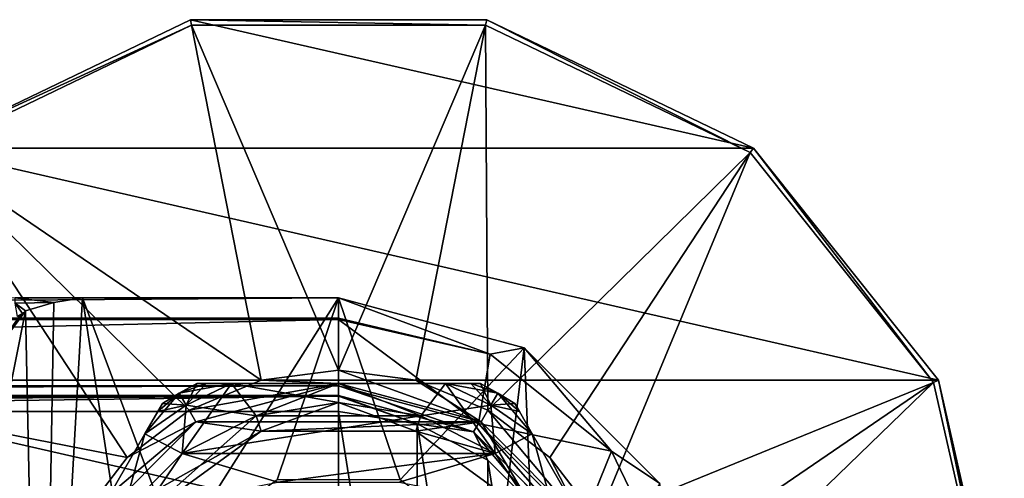
# Model space of a CAD drawing. Units: millimetres. Extents: x -110 to 110, y -104 to 34.
# Drawn here: x 58 to 110, y 10 to 34 of the extents above; entities that cross this region are included whole.
import ezdxf

# ---------------------------------------------------------------- set-up
doc = ezdxf.new("R2010")
doc.units = ezdxf.units.MM
doc.header["$LTSCALE"] = 65.185185
for name, color, linetype in [('16', 7, 'CONTINUOUS'), ('18', 7, 'CONTINUOUS'), ('239', 7, 'CONTINUOUS'), ('24', 7, 'CONTINUOUS'), ('240', 7, 'CONTINUOUS'), ('241', 7, 'CONTINUOUS'), ('245', 7, 'CONTINUOUS'), ('246', 7, 'CONTINUOUS'), ('247', 7, 'CONTINUOUS'), ('250', 7, 'CONTINUOUS'), ('251', 7, 'CONTINUOUS'), ('252', 7, 'CONTINUOUS'), ('253', 7, 'CONTINUOUS'), ('27', 7, 'CONTINUOUS'), ('270', 7, 'CONTINUOUS'), ('277', 7, 'CONTINUOUS'), ('278', 7, 'CONTINUOUS'), ('279', 7, 'CONTINUOUS'), ('28', 7, 'CONTINUOUS'), ('280', 7, 'CONTINUOUS'), ('281', 7, 'CONTINUOUS'), ('282', 7, 'CONTINUOUS'), ('4', 7, 'CONTINUOUS'), ('5', 7, 'CONTINUOUS'), ('51', 7, 'CONTINUOUS')]:
    doc.layers.add(name, color=color, linetype=linetype)

msp = doc.modelspace()

# ---------------------------------------------------------------- linework, layer by layer
at = {"layer": '16', "linetype": 'Continuous'}
for points in [[(-75, 18.437, -40.209), (75, 19.5, -52.5), (58.006, 19.508, -51.526), (-75, 18.437, -40.209)], [(75, 18.437, -40.209), (75, 19.5, -52.5), (-75, 18.437, -40.209), (75, 18.437, -40.209)], [(58.006, 19.508, -51.526), (75, 19.5, -52.5), (59.705, 19.508, -51.739), (58.006, 19.508, -51.526)], [(75, 19.5, -52.5), (61.543, 19.5, -52.5), (59.705, 19.508, -51.739), (75, 19.5, -52.5)], [(75, 18.362, -39.827), (75, 18.437, -40.209), (-75, 18.362, -39.827), (75, 18.362, -39.827)], [(-75, 18.362, -39.827), (75, 18.437, -40.209), (-75, 18.437, -40.209), (-75, 18.362, -39.827)], [(75, 14.883, -28.397), (75, 18.362, -39.827), (-75, 14.883, -28.397), (75, 14.883, -28.397)], [(-75, 14.883, -28.397), (75, 18.362, -39.827), (-75, 18.362, -39.827), (-75, 14.883, -28.397)]]:
    msp.add_3dface(points, dxfattribs=at)
at = {"layer": '18', "linetype": 'Continuous'}
for points in [[(84.752, 16.886, -52.5), (75, 19.5, -52.5), (82.967, 16.544, -39.827), (84.752, 16.886, -52.5)], [(75, 19.5, -52.5), (75, 18.437, -40.209), (82.967, 16.544, -39.827), (75, 19.5, -52.5)], [(75, 18.437, -40.209), (75, 18.362, -39.827), (82.967, 16.544, -39.827), (75, 18.437, -40.209)], [(75, 18.362, -39.827), (75, 14.883, -28.397), (82.365, 12.91, -28.349), (75, 18.362, -39.827)], [(82.967, 16.544, -39.827), (75, 18.362, -39.827), (82.365, 12.91, -28.349), (82.967, 16.544, -39.827)], [(89.356, 11.449, -39.827), (84.752, 16.886, -52.5), (82.967, 16.544, -39.827), (89.356, 11.449, -39.827)], [(91.888, 9.748, -52.5), (84.752, 16.886, -52.5), (89.356, 11.449, -39.827), (91.888, 9.748, -52.5)], [(89.356, 11.449, -39.827), (82.967, 16.544, -39.827), (82.365, 12.91, -28.349), (89.356, 11.449, -39.827)], [(87.757, 7.518, -28.217), (89.356, 11.449, -39.827), (82.365, 12.91, -28.349), (87.757, 7.518, -28.217)], [(92.902, 4.086, -39.827), (89.356, 11.449, -39.827), (87.757, 7.518, -28.217), (92.902, 4.086, -39.827)], [(92.902, 4.086, -39.827), (91.888, 9.748, -52.5), (89.356, 11.449, -39.827), (92.902, 4.086, -39.827)]]:
    msp.add_3dface(points, dxfattribs=at)
at = {"layer": '239', "linetype": 'Continuous'}
for points in [[(70.674, 13.315, -68), (75, 14, -68), (70.936, 12.506, -68), (70.674, 13.315, -68)], [(70.936, 12.506, -68), (75, 14, -68), (79.064, 12.506, -68), (70.936, 12.506, -68)], [(75, 14, -68), (79.326, 13.315, -68), (79.064, 12.506, -68), (75, 14, -68)], [(66.771, 11.326, -68), (70.674, 13.315, -68), (64.361, 7.729, -68), (66.771, 11.326, -68)], [(64.361, 7.729, -68), (70.674, 13.315, -68), (70.936, 12.506, -68), (64.361, 7.729, -68)], [(79.326, 13.315, -68), (83.229, 11.326, -68), (79.064, 12.506, -68), (79.326, 13.315, -68)], [(79.064, 12.506, -68), (83.229, 11.326, -68), (85.639, 7.729, -68), (79.064, 12.506, -68)], [(63.674, 8.229, -68), (66.771, 11.326, -68), (64.361, 7.729, -68), (63.674, 8.229, -68)], [(83.229, 11.326, -68), (86.326, 8.229, -68), (85.639, 7.729, -68), (83.229, 11.326, -68)]]:
    msp.add_3dface(points, dxfattribs=at)
at = {"layer": '24', "linetype": 'Continuous'}
for points in [[(75, -13.162, -26.776), (75, 13.538, -27.475), (14.68, 13.538, -27.475), (75, -13.162, -26.776)], [(24.554, 6.552, -27.292), (75, -13.162, -26.776), (14.68, 13.538, -27.475), (24.554, 6.552, -27.292)], [(79.125, 12.884, -27.458), (75, 13.538, -27.475), (79.118, -12.511, -26.793), (79.125, 12.884, -27.458)], [(79.118, -12.511, -26.793), (75, 13.538, -27.475), (75, -13.162, -26.776), (79.118, -12.511, -26.793)], [(82.837, -10.619, -26.842), (79.125, 12.884, -27.458), (79.118, -12.511, -26.793), (82.837, -10.619, -26.842)], [(82.848, 10.987, -27.408), (79.125, 12.884, -27.458), (82.837, -10.619, -26.842), (82.848, 10.987, -27.408)], [(85.794, -7.667, -26.92), (82.848, 10.987, -27.408), (82.837, -10.619, -26.842), (85.794, -7.667, -26.92)], [(85.805, 8.028, -27.331), (82.848, 10.987, -27.408), (85.794, -7.667, -26.92), (85.805, 8.028, -27.331)]]:
    msp.add_3dface(points, dxfattribs=at)
at = {"layer": '240', "linetype": 'Continuous'}
for points in [[(75, 14, -53), (70.674, 13.315, -53), (79.326, 13.315, -53), (75, 14, -53)], [(70.674, 13.315, -53), (66.771, 11.326, -53), (79.326, 13.315, -53), (70.674, 13.315, -53)], [(79.326, 13.315, -53), (66.771, 11.326, -53), (83.229, 11.326, -53), (79.326, 13.315, -53)], [(63.674, 8.229, -53), (71.808, 9.826, -53), (66.771, 11.326, -53), (63.674, 8.229, -53)], [(66.771, 11.326, -53), (71.808, 9.826, -53), (83.229, 11.326, -53), (66.771, 11.326, -53)], [(71.808, 9.826, -53), (78.192, 9.826, -53), (83.229, 11.326, -53), (71.808, 9.826, -53)], [(83.229, 11.326, -53), (78.192, 9.826, -53), (86.326, 8.229, -53), (83.229, 11.326, -53)]]:
    msp.add_3dface(points, dxfattribs=at)
at = {"layer": '241', "linetype": 'Continuous'}
for points in [[(65.493, 13.533, -65.22), (64.819, 12.366, -65.982), (65.491, 13.53, -55.776), (65.493, 13.533, -65.22)], [(65.491, 13.53, -55.776), (64.819, 12.366, -65.982), (64.819, 12.366, -55.018), (65.491, 13.53, -55.776)], [(65.737, 13.955, -56.786), (65.493, 13.533, -65.22), (65.491, 13.53, -55.776), (65.737, 13.955, -56.786)], [(65.737, 13.955, -64.214), (65.493, 13.533, -65.22), (65.737, 13.955, -56.786), (65.737, 13.955, -64.214)], [(64.819, 12.366, -65.982), (62.01, 7.5, -67), (64.819, 12.366, -55.018), (64.819, 12.366, -65.982)], [(64.819, 12.366, -55.018), (62.01, 7.5, -67), (62.01, 7.5, -54), (64.819, 12.366, -55.018)]]:
    msp.add_3dface(points, dxfattribs=at)
at = {"layer": '245', "linetype": 'Continuous'}
for points in [[(84.263, 13.955, -64.214), (84.263, 13.955, -56.786), (84.509, 13.53, -55.776), (84.263, 13.955, -64.214)], [(84.507, 13.533, -65.22), (84.263, 13.955, -64.214), (84.509, 13.53, -55.776), (84.507, 13.533, -65.22)], [(85.181, 12.366, -65.982), (84.507, 13.533, -65.22), (85.181, 12.366, -55.018), (85.181, 12.366, -65.982)], [(85.181, 12.366, -55.018), (84.507, 13.533, -65.22), (84.509, 13.53, -55.776), (85.181, 12.366, -55.018)], [(87.991, 7.5, -67), (85.181, 12.366, -65.982), (87.991, 7.5, -54), (87.991, 7.5, -67)], [(87.991, 7.5, -54), (85.181, 12.366, -65.982), (85.181, 12.366, -55.018), (87.991, 7.5, -54)]]:
    msp.add_3dface(points, dxfattribs=at)
at = {"layer": '246', "linetype": 'Continuous'}
for points in [[(67.546, 15, -64.214), (67.546, 15, -56.786), (68.037, 15, -55.776), (67.546, 15, -64.214)], [(68.033, 15, -65.22), (67.546, 15, -64.214), (68.037, 15, -55.776), (68.033, 15, -65.22)], [(69.381, 15, -65.982), (68.033, 15, -65.22), (69.381, 15, -55.018), (69.381, 15, -65.982)], [(69.381, 15, -55.018), (68.033, 15, -65.22), (68.037, 15, -55.776), (69.381, 15, -55.018)], [(75, 15, -67), (69.381, 15, -65.982), (75, 15, -54), (75, 15, -67)], [(75, 15, -54), (69.381, 15, -65.982), (69.381, 15, -55.018), (75, 15, -54)], [(80.619, 15, -65.982), (75, 15, -67), (80.619, 15, -55.018), (80.619, 15, -65.982)], [(80.619, 15, -55.018), (75, 15, -67), (75, 15, -54), (80.619, 15, -55.018)], [(81.967, 15, -65.22), (80.619, 15, -65.982), (81.963, 15, -55.776), (81.967, 15, -65.22)], [(81.963, 15, -55.776), (80.619, 15, -65.982), (80.619, 15, -55.018), (81.963, 15, -55.776)], [(82.454, 15, -56.786), (81.967, 15, -65.22), (81.963, 15, -55.776), (82.454, 15, -56.786)], [(82.454, 15, -64.214), (81.967, 15, -65.22), (82.454, 15, -56.786), (82.454, 15, -64.214)]]:
    msp.add_3dface(points, dxfattribs=at)
at = {"layer": '247', "linetype": 'Continuous'}
for points in [[(65.737, 13.955, -64.214), (65.737, 13.955, -56.786), (66.625, 14.506, -56.786), (65.737, 13.955, -64.214)], [(66.625, 14.506, -64.214), (65.737, 13.955, -64.214), (66.625, 14.506, -56.786), (66.625, 14.506, -64.214)], [(67.546, 15, -56.786), (67.546, 15, -64.214), (66.625, 14.506, -64.214), (67.546, 15, -56.786)], [(67.546, 15, -56.786), (66.625, 14.506, -64.214), (66.625, 14.506, -56.786), (67.546, 15, -56.786)], [(82.454, 15, -64.214), (82.454, 15, -56.786), (83.375, 14.506, -56.786), (82.454, 15, -64.214)], [(82.454, 15, -64.214), (83.375, 14.506, -56.786), (83.375, 14.506, -64.214), (82.454, 15, -64.214)], [(84.263, 13.955, -56.786), (84.263, 13.955, -64.214), (83.375, 14.506, -64.214), (84.263, 13.955, -56.786)], [(83.375, 14.506, -56.786), (84.263, 13.955, -56.786), (83.375, 14.506, -64.214), (83.375, 14.506, -56.786)]]:
    msp.add_3dface(points, dxfattribs=at)
at = {"layer": '250', "linetype": 'Continuous'}
for points in [[(70.674, 13.315, -53), (69.381, 15, -55.018), (66.991, 13.872, -55.018), (70.674, 13.315, -53)], [(70.674, 13.315, -53), (75, 14, -53), (69.381, 15, -55.018), (70.674, 13.315, -53)], [(75, 14, -53), (75, 15, -54), (69.381, 15, -55.018), (75, 14, -53)], [(75, 14, -53), (79.326, 13.315, -53), (75, 15, -54), (75, 14, -53)], [(79.326, 13.315, -53), (80.619, 15, -55.018), (75, 15, -54), (79.326, 13.315, -53)], [(79.326, 13.315, -53), (83.229, 11.326, -53), (80.619, 15, -55.018), (79.326, 13.315, -53)], [(80.619, 15, -55.018), (83.229, 11.326, -53), (83.009, 13.872, -55.018), (80.619, 15, -55.018)], [(64.819, 12.366, -55.018), (66.771, 11.326, -53), (66.991, 13.872, -55.018), (64.819, 12.366, -55.018)], [(66.771, 11.326, -53), (70.674, 13.315, -53), (66.991, 13.872, -55.018), (66.771, 11.326, -53)], [(83.229, 11.326, -53), (85.181, 12.366, -55.018), (83.009, 13.872, -55.018), (83.229, 11.326, -53)], [(63.674, 8.229, -53), (64.819, 12.366, -55.018), (62.01, 7.5, -54), (63.674, 8.229, -53)], [(63.674, 8.229, -53), (66.771, 11.326, -53), (64.819, 12.366, -55.018), (63.674, 8.229, -53)], [(83.229, 11.326, -53), (86.326, 8.229, -53), (85.181, 12.366, -55.018), (83.229, 11.326, -53)], [(86.326, 8.229, -53), (87.991, 7.5, -54), (85.181, 12.366, -55.018), (86.326, 8.229, -53)]]:
    msp.add_3dface(points, dxfattribs=at)
at = {"layer": '251', "linetype": 'Continuous'}
for points in [[(70.674, 13.315, -68), (66.771, 11.326, -68), (69.381, 15, -65.982), (70.674, 13.315, -68)], [(69.381, 15, -65.982), (66.771, 11.326, -68), (66.991, 13.872, -65.982), (69.381, 15, -65.982)], [(70.674, 13.315, -68), (69.381, 15, -65.982), (75, 15, -67), (70.674, 13.315, -68)], [(75, 14, -68), (70.674, 13.315, -68), (75, 15, -67), (75, 14, -68)], [(79.326, 13.315, -68), (75, 14, -68), (75, 15, -67), (79.326, 13.315, -68)], [(79.326, 13.315, -68), (75, 15, -67), (80.619, 15, -65.982), (79.326, 13.315, -68)], [(79.326, 13.315, -68), (80.619, 15, -65.982), (83.009, 13.872, -65.982), (79.326, 13.315, -68)], [(66.771, 11.326, -68), (64.819, 12.366, -65.982), (66.991, 13.872, -65.982), (66.771, 11.326, -68)], [(83.229, 11.326, -68), (79.326, 13.315, -68), (83.009, 13.872, -65.982), (83.229, 11.326, -68)], [(85.181, 12.366, -65.982), (83.229, 11.326, -68), (83.009, 13.872, -65.982), (85.181, 12.366, -65.982)], [(63.674, 8.229, -68), (62.01, 7.5, -67), (64.819, 12.366, -65.982), (63.674, 8.229, -68)], [(66.771, 11.326, -68), (63.674, 8.229, -68), (64.819, 12.366, -65.982), (66.771, 11.326, -68)], [(86.326, 8.229, -68), (83.229, 11.326, -68), (85.181, 12.366, -65.982), (86.326, 8.229, -68)], [(86.326, 8.229, -68), (85.181, 12.366, -65.982), (87.991, 7.5, -67), (86.326, 8.229, -68)]]:
    msp.add_3dface(points, dxfattribs=at)
at = {"layer": '252', "linetype": 'Continuous'}
for points in [[(64.819, 12.366, -65.982), (65.493, 13.533, -65.22), (66.625, 14.506, -64.214), (64.819, 12.366, -65.982)], [(64.819, 12.366, -65.982), (66.625, 14.506, -64.214), (66.991, 13.872, -65.982), (64.819, 12.366, -65.982)], [(65.493, 13.533, -65.22), (65.737, 13.955, -64.214), (66.625, 14.506, -64.214), (65.493, 13.533, -65.22)], [(66.625, 14.506, -64.214), (67.546, 15, -64.214), (66.991, 13.872, -65.982), (66.625, 14.506, -64.214)], [(67.546, 15, -64.214), (68.033, 15, -65.22), (66.991, 13.872, -65.982), (67.546, 15, -64.214)], [(68.033, 15, -65.22), (69.381, 15, -65.982), (66.991, 13.872, -65.982), (68.033, 15, -65.22)], [(80.619, 15, -65.982), (81.967, 15, -65.22), (83.375, 14.506, -64.214), (80.619, 15, -65.982)], [(80.619, 15, -65.982), (83.375, 14.506, -64.214), (83.009, 13.872, -65.982), (80.619, 15, -65.982)], [(81.967, 15, -65.22), (82.454, 15, -64.214), (83.375, 14.506, -64.214), (81.967, 15, -65.22)], [(83.375, 14.506, -64.214), (84.263, 13.955, -64.214), (83.009, 13.872, -65.982), (83.375, 14.506, -64.214)], [(84.263, 13.955, -64.214), (84.507, 13.533, -65.22), (83.009, 13.872, -65.982), (84.263, 13.955, -64.214)], [(84.507, 13.533, -65.22), (85.181, 12.366, -65.982), (83.009, 13.872, -65.982), (84.507, 13.533, -65.22)]]:
    msp.add_3dface(points, dxfattribs=at)
at = {"layer": '253', "linetype": 'Continuous'}
for points in [[(66.625, 14.506, -56.786), (65.737, 13.955, -56.786), (66.991, 13.872, -55.018), (66.625, 14.506, -56.786)], [(68.037, 15, -55.776), (67.546, 15, -56.786), (66.625, 14.506, -56.786), (68.037, 15, -55.776)], [(69.381, 15, -55.018), (68.037, 15, -55.776), (66.625, 14.506, -56.786), (69.381, 15, -55.018)], [(69.381, 15, -55.018), (66.625, 14.506, -56.786), (66.991, 13.872, -55.018), (69.381, 15, -55.018)], [(81.963, 15, -55.776), (80.619, 15, -55.018), (83.009, 13.872, -55.018), (81.963, 15, -55.776)], [(82.454, 15, -56.786), (81.963, 15, -55.776), (83.009, 13.872, -55.018), (82.454, 15, -56.786)], [(83.375, 14.506, -56.786), (82.454, 15, -56.786), (83.009, 13.872, -55.018), (83.375, 14.506, -56.786)], [(85.181, 12.366, -55.018), (83.375, 14.506, -56.786), (83.009, 13.872, -55.018), (85.181, 12.366, -55.018)], [(84.509, 13.53, -55.776), (84.263, 13.955, -56.786), (83.375, 14.506, -56.786), (84.509, 13.53, -55.776)], [(85.181, 12.366, -55.018), (84.509, 13.53, -55.776), (83.375, 14.506, -56.786), (85.181, 12.366, -55.018)], [(65.491, 13.53, -55.776), (64.819, 12.366, -55.018), (66.991, 13.872, -55.018), (65.491, 13.53, -55.776)], [(65.737, 13.955, -56.786), (65.491, 13.53, -55.776), (66.991, 13.872, -55.018), (65.737, 13.955, -56.786)]]:
    msp.add_3dface(points, dxfattribs=at)
at = {"layer": '27', "linetype": 'Continuous'}
for points in [[(75, 14.883, -28.397), (-75, 14.883, -28.397), (-75, 14.371, -27.754), (75, 14.883, -28.397)], [(75, 14.883, -28.397), (-75, 14.371, -27.754), (75, 14.371, -27.754), (75, 14.883, -28.397)], [(-75, 14.371, -27.754), (-75, 14.346, -27.737), (75, 14.371, -27.754), (-75, 14.371, -27.754)], [(75, 14.371, -27.754), (-75, 14.346, -27.737), (75, 14.346, -27.737), (75, 14.371, -27.754)], [(-75, 14.346, -27.737), (0, 14.116, -27.607), (75, 14.346, -27.737), (-75, 14.346, -27.737)], [(0, 14.116, -27.607), (6.787, 13.998, -27.56), (75, 14.346, -27.737), (0, 14.116, -27.607)], [(6.787, 13.998, -27.56), (7.4, 13.975, -27.552), (75, 14.346, -27.737), (6.787, 13.998, -27.56)], [(7.4, 13.975, -27.552), (14.68, 13.538, -27.475), (75, 14.346, -27.737), (7.4, 13.975, -27.552)], [(14.68, 13.538, -27.475), (75, 13.538, -27.475), (75, 14.346, -27.737), (14.68, 13.538, -27.475)]]:
    msp.add_3dface(points, dxfattribs=at)
at = {"layer": '270', "linetype": 'Continuous'}
for points in [[(64.361, 7.729, -68), (70.936, 12.506, -68), (64.361, 7.729, -69.8), (64.361, 7.729, -68)], [(64.361, 7.729, -69.8), (70.936, 12.506, -68), (70.936, 12.506, -69.8), (64.361, 7.729, -69.8)], [(70.936, 12.506, -68), (79.064, 12.506, -68), (70.936, 12.506, -69.8), (70.936, 12.506, -68)], [(70.936, 12.506, -69.8), (79.064, 12.506, -68), (79.064, 12.506, -69.8), (70.936, 12.506, -69.8)], [(79.064, 12.506, -68), (85.639, 7.729, -68), (79.064, 12.506, -69.8), (79.064, 12.506, -68)], [(79.064, 12.506, -69.8), (85.639, 7.729, -68), (85.639, 7.729, -69.8), (79.064, 12.506, -69.8)]]:
    msp.add_3dface(points, dxfattribs=at)
at = {"layer": '277', "linetype": 'Continuous'}
for points in [[(75, 15, -69.8), (67.5, 12.99, -69.8), (82.5, 12.99, -69.8), (75, 15, -69.8)], [(62.01, 7.5, -69.8), (70.936, 12.506, -69.8), (67.5, 12.99, -69.8), (62.01, 7.5, -69.8)], [(67.5, 12.99, -69.8), (70.936, 12.506, -69.8), (82.5, 12.99, -69.8), (67.5, 12.99, -69.8)], [(70.936, 12.506, -69.8), (79.064, 12.506, -69.8), (82.5, 12.99, -69.8), (70.936, 12.506, -69.8)], [(79.064, 12.506, -69.8), (85.639, 7.729, -69.8), (82.5, 12.99, -69.8), (79.064, 12.506, -69.8)], [(82.5, 12.99, -69.8), (85.639, 7.729, -69.8), (87.99, 7.5, -69.8), (82.5, 12.99, -69.8)], [(64.361, 7.729, -69.8), (70.936, 12.506, -69.8), (62.01, 7.5, -69.8), (64.361, 7.729, -69.8)]]:
    msp.add_3dface(points, dxfattribs=at)
at = {"layer": '278', "linetype": 'Continuous'}
for points in [[(67.212, 34.123, -96.8), (96.822, 27.364, -96.8), (53.178, 27.364, -96.8), (67.212, 34.123, -96.8)], [(82.788, 34.123, -96.8), (96.822, 27.364, -96.8), (67.212, 34.123, -96.8), (82.788, 34.123, -96.8)], [(53.178, 27.364, -96.8), (106.534, 15.185, -96.8), (43.466, 15.185, -96.8), (53.178, 27.364, -96.8)], [(96.822, 27.364, -96.8), (106.534, 15.185, -96.8), (53.178, 27.364, -96.8), (96.822, 27.364, -96.8)], [(110, 0, -96.8), (40, 0, -96.8), (43.466, 15.185, -96.8), (110, 0, -96.8)], [(106.534, 15.185, -96.8), (110, 0, -96.8), (43.466, 15.185, -96.8), (106.534, 15.185, -96.8)]]:
    msp.add_3dface(points, dxfattribs=at)
at = {"layer": '279', "linetype": 'Continuous'}
for points in [[(67.212, 34.123, -96.8), (53.178, 27.364, -96.8), (67.212, 34.122, -90.208), (67.212, 34.123, -96.8)], [(67.212, 34.122, -90.208), (53.178, 27.364, -96.8), (53.178, 27.364, -90.208), (67.212, 34.122, -90.208)], [(82.788, 34.123, -96.8), (67.212, 34.123, -96.8), (82.788, 34.122, -90.208), (82.788, 34.123, -96.8)], [(82.788, 34.122, -90.208), (67.212, 34.123, -96.8), (67.212, 34.122, -90.208), (82.788, 34.122, -90.208)], [(96.822, 27.364, -96.8), (82.788, 34.123, -96.8), (96.822, 27.364, -90.208), (96.822, 27.364, -96.8)], [(96.822, 27.364, -90.208), (82.788, 34.123, -96.8), (82.788, 34.122, -90.208), (96.822, 27.364, -90.208)], [(106.534, 15.185, -96.8), (96.822, 27.364, -96.8), (106.534, 15.186, -90.208), (106.534, 15.185, -96.8)], [(106.534, 15.186, -90.208), (96.822, 27.364, -96.8), (96.822, 27.364, -90.208), (106.534, 15.186, -90.208)], [(110, 0, -90.208), (106.534, 15.185, -96.8), (106.534, 15.186, -90.208), (110, 0, -90.208)], [(110, 0, -90.208), (110, 0, -96.8), (106.534, 15.185, -96.8), (110, 0, -90.208)]]:
    msp.add_3dface(points, dxfattribs=at)
at = {"layer": '28', "linetype": 'Continuous'}
for points in [[(82.365, 12.91, -28.349), (75, 14.883, -28.397), (82.098, 12.468, -27.704), (82.365, 12.91, -28.349)], [(75, 14.883, -28.397), (75, 14.371, -27.754), (82.098, 12.468, -27.704), (75, 14.883, -28.397)], [(79.125, 12.884, -27.458), (75, 14.371, -27.754), (75, 14.346, -27.737), (79.125, 12.884, -27.458)], [(75, 14.371, -27.754), (79.125, 12.884, -27.458), (82.098, 12.468, -27.704), (75, 14.371, -27.754)], [(75, 13.538, -27.475), (79.125, 12.884, -27.458), (75, 14.346, -27.737), (75, 13.538, -27.475)], [(79.125, 12.884, -27.458), (82.848, 10.987, -27.408), (82.098, 12.468, -27.704), (79.125, 12.884, -27.458)], [(82.365, 12.91, -28.349), (82.098, 12.468, -27.704), (87.291, 7.272, -27.568), (82.365, 12.91, -28.349)], [(82.848, 10.987, -27.408), (85.805, 8.028, -27.331), (82.098, 12.468, -27.704), (82.848, 10.987, -27.408)], [(82.098, 12.468, -27.704), (85.805, 8.028, -27.331), (87.291, 7.272, -27.568), (82.098, 12.468, -27.704)], [(87.757, 7.518, -28.217), (82.365, 12.91, -28.349), (87.291, 7.272, -27.568), (87.757, 7.518, -28.217)]]:
    msp.add_3dface(points, dxfattribs=at)
at = {"layer": '280', "linetype": 'Continuous'}
for points in [[(67.212, 34.122, -90.208), (53.178, 27.364, -90.208), (67.275, 33.844, -89.508), (67.212, 34.122, -90.208)], [(67.275, 33.844, -89.508), (53.178, 27.364, -90.208), (53.356, 27.141, -89.508), (67.275, 33.844, -89.508)], [(82.788, 34.122, -90.208), (67.212, 34.122, -90.208), (82.725, 33.844, -89.508), (82.788, 34.122, -90.208)], [(82.725, 33.844, -89.508), (67.212, 34.122, -90.208), (67.275, 33.844, -89.508), (82.725, 33.844, -89.508)], [(96.644, 27.141, -89.508), (82.788, 34.122, -90.208), (82.725, 33.844, -89.508), (96.644, 27.141, -89.508)], [(96.822, 27.364, -90.208), (82.788, 34.122, -90.208), (96.644, 27.141, -89.508), (96.822, 27.364, -90.208)], [(106.277, 15.062, -89.508), (96.822, 27.364, -90.208), (96.644, 27.141, -89.508), (106.277, 15.062, -89.508)], [(106.534, 15.186, -90.208), (96.822, 27.364, -90.208), (106.277, 15.062, -89.508), (106.534, 15.186, -90.208)], [(109.715, 0, -89.508), (106.534, 15.186, -90.208), (106.277, 15.062, -89.508), (109.715, 0, -89.508)], [(109.926, 0, -89.83), (110, 0, -90.208), (106.534, 15.186, -90.208), (109.926, 0, -89.83)], [(109.715, 0, -89.508), (109.926, 0, -89.83), (106.534, 15.186, -90.208), (109.715, 0, -89.508)]]:
    msp.add_3dface(points, dxfattribs=at)
at = {"layer": '281', "linetype": 'Continuous'}
for points in [[(67.275, 33.844, -89.508), (53.356, 27.141, -89.508), (70.933, 15.179, -70.1), (67.275, 33.844, -89.508)], [(82.725, 33.844, -89.508), (67.275, 33.844, -89.508), (75, 15.715, -70.1), (82.725, 33.844, -89.508)], [(75, 15.715, -70.1), (67.275, 33.844, -89.508), (70.933, 15.179, -70.1), (75, 15.715, -70.1)], [(79.067, 15.179, -70.1), (82.725, 33.844, -89.508), (75, 15.715, -70.1), (79.067, 15.179, -70.1)], [(82.857, 13.609, -70.1), (82.725, 33.844, -89.508), (79.067, 15.179, -70.1), (82.857, 13.609, -70.1)], [(96.644, 27.141, -89.508), (82.725, 33.844, -89.508), (82.857, 13.609, -70.1), (96.644, 27.141, -89.508)], [(53.356, 27.141, -89.508), (43.723, 15.062, -89.508), (63.888, 11.112, -70.1), (53.356, 27.141, -89.508)], [(70.933, 15.179, -70.1), (53.356, 27.141, -89.508), (67.143, 13.609, -70.1), (70.933, 15.179, -70.1)], [(67.143, 13.609, -70.1), (53.356, 27.141, -89.508), (63.888, 11.112, -70.1), (67.143, 13.609, -70.1)], [(86.112, 11.112, -70.1), (96.644, 27.141, -89.508), (82.857, 13.609, -70.1), (86.112, 11.112, -70.1)], [(88.609, 7.857, -70.1), (96.644, 27.141, -89.508), (86.112, 11.112, -70.1), (88.609, 7.857, -70.1)], [(106.277, 15.062, -89.508), (96.644, 27.141, -89.508), (88.609, 7.857, -70.1), (106.277, 15.062, -89.508)], [(43.723, 15.062, -89.508), (40.285, 0, -89.508), (59.821, 4.067, -70.1), (43.723, 15.062, -89.508)], [(63.888, 11.112, -70.1), (43.723, 15.062, -89.508), (61.391, 7.857, -70.1), (63.888, 11.112, -70.1)], [(61.391, 7.857, -70.1), (43.723, 15.062, -89.508), (59.821, 4.067, -70.1), (61.391, 7.857, -70.1)], [(90.179, 4.067, -70.1), (106.277, 15.062, -89.508), (88.609, 7.857, -70.1), (90.179, 4.067, -70.1)], [(90.715, 0, -70.1), (106.277, 15.062, -89.508), (90.179, 4.067, -70.1), (90.715, 0, -70.1)], [(90.715, 0, -70.1), (109.715, 0, -89.508), (106.277, 15.062, -89.508), (90.715, 0, -70.1)]]:
    msp.add_3dface(points, dxfattribs=at)
at = {"layer": '282', "linetype": 'Continuous'}
for points in [[(75, 15, -69.8), (75, 15.715, -70.1), (70.933, 15.179, -70.1), (75, 15, -69.8)], [(75, 15, -69.8), (82.5, 12.99, -69.8), (75, 15.715, -70.1), (75, 15, -69.8)], [(82.5, 12.99, -69.8), (79.067, 15.179, -70.1), (75, 15.715, -70.1), (82.5, 12.99, -69.8)], [(75, 15, -69.8), (70.933, 15.179, -70.1), (67.143, 13.609, -70.1), (75, 15, -69.8)], [(82.5, 12.99, -69.8), (82.857, 13.609, -70.1), (79.067, 15.179, -70.1), (82.5, 12.99, -69.8)], [(67.5, 12.99, -69.8), (75, 15, -69.8), (67.143, 13.609, -70.1), (67.5, 12.99, -69.8)], [(67.5, 12.99, -69.8), (67.143, 13.609, -70.1), (63.888, 11.112, -70.1), (67.5, 12.99, -69.8)], [(82.5, 12.99, -69.8), (87.99, 7.5, -69.8), (82.857, 13.609, -70.1), (82.5, 12.99, -69.8)], [(87.99, 7.5, -69.8), (86.112, 11.112, -70.1), (82.857, 13.609, -70.1), (87.99, 7.5, -69.8)], [(62.01, 7.5, -69.8), (67.5, 12.99, -69.8), (61.391, 7.857, -70.1), (62.01, 7.5, -69.8)], [(67.5, 12.99, -69.8), (63.888, 11.112, -70.1), (61.391, 7.857, -70.1), (67.5, 12.99, -69.8)], [(87.99, 7.5, -69.8), (88.609, 7.857, -70.1), (86.112, 11.112, -70.1), (87.99, 7.5, -69.8)]]:
    msp.add_3dface(points, dxfattribs=at)
at = {"layer": '4', "linetype": 'Continuous'}
for points in [[(60.027, 19.271, -52.5), (59.356, -19.5, -52.5), (58.542, 18.819, -52.5), (60.027, 19.271, -52.5)], [(61.543, 19.5, -52.5), (59.356, -19.5, -52.5), (60.027, 19.271, -52.5), (61.543, 19.5, -52.5)], [(59.356, -19.5, -52.5), (61.543, 19.5, -52.5), (64.534, 0, -52.5), (59.356, -19.5, -52.5)], [(61.543, 19.5, -52.5), (75, 19.5, -52.5), (66.533, 6.152, -52.5), (61.543, 19.5, -52.5)], [(64.534, 0, -52.5), (61.543, 19.5, -52.5), (66.533, 6.152, -52.5), (64.534, 0, -52.5)], [(66.533, 6.152, -52.5), (75, 19.5, -52.5), (71.766, 9.954, -52.5), (66.533, 6.152, -52.5)], [(71.766, 9.954, -52.5), (75, 19.5, -52.5), (78.234, 9.954, -52.5), (71.766, 9.954, -52.5)], [(75, 19.5, -52.5), (84.752, 16.886, -52.5), (78.234, 9.954, -52.5), (75, 19.5, -52.5)], [(52.131, 10.098, -52.5), (58.542, 18.819, -52.5), (52.578, -11.056, -52.5), (52.131, 10.098, -52.5)], [(58.542, 18.819, -52.5), (59.356, -19.5, -52.5), (52.578, -11.056, -52.5), (58.542, 18.819, -52.5)], [(78.234, 9.954, -52.5), (84.752, 16.886, -52.5), (83.467, 6.152, -52.5), (78.234, 9.954, -52.5)], [(84.752, 16.886, -52.5), (85.466, 0, -52.5), (83.467, 6.152, -52.5), (84.752, 16.886, -52.5)], [(84.752, 16.886, -52.5), (91.888, 9.748, -52.5), (85.466, 0, -52.5), (84.752, 16.886, -52.5)]]:
    msp.add_3dface(points, dxfattribs=at)
at = {"layer": '5', "linetype": 'Continuous'}
for points in [[(58.542, 18.819, -52.5), (52.131, 10.098, -52.5), (58.384, 18.679, -52.523), (58.542, 18.819, -52.5)], [(58.384, 18.679, -52.523), (52.131, 10.098, -52.5), (58.225, 18.536, -52.529), (58.384, 18.679, -52.523)]]:
    msp.add_3dface(points, dxfattribs=at)
at = {"layer": '51', "linetype": 'Continuous'}
for points in [[(61.543, 19.5, -52.5), (60.027, 19.271, -52.5), (58.006, 19.508, -51.526), (61.543, 19.5, -52.5)], [(61.543, 19.5, -52.5), (58.006, 19.508, -51.526), (59.705, 19.508, -51.739), (61.543, 19.5, -52.5)], [(58.006, 19.508, -51.526), (60.027, 19.271, -52.5), (58.006, 19.224, -52.224), (58.006, 19.508, -51.526)], [(60.027, 19.271, -52.5), (58.542, 18.819, -52.5), (58.006, 19.224, -52.224), (60.027, 19.271, -52.5)], [(58.542, 18.819, -52.5), (58.384, 18.679, -52.523), (58.006, 19.224, -52.224), (58.542, 18.819, -52.5)], [(58.384, 18.679, -52.523), (58.114, 18.535, -52.526), (58.006, 19.224, -52.224), (58.384, 18.679, -52.523)], [(58.384, 18.679, -52.523), (58.225, 18.536, -52.529), (58.114, 18.535, -52.526), (58.384, 18.679, -52.523)]]:
    msp.add_3dface(points, dxfattribs=at)

doc.saveas('drawing.dxf')
